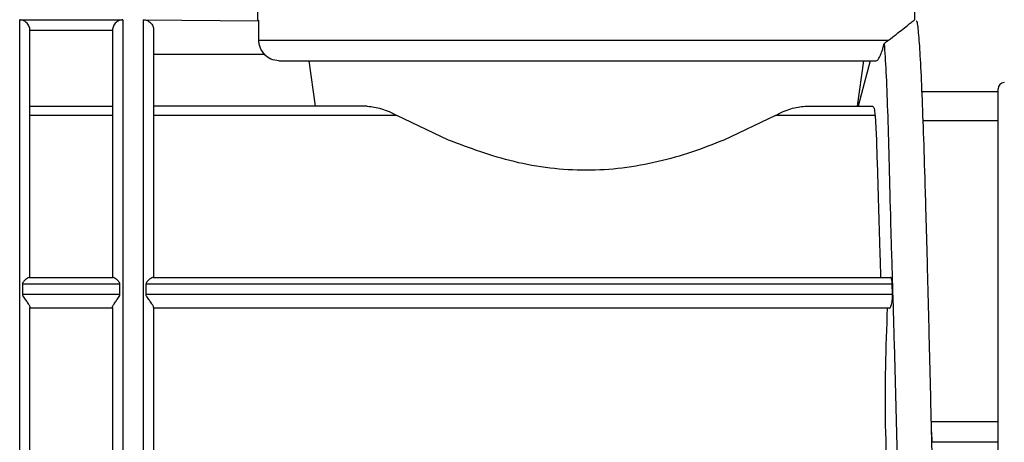
# Model space of a CAD drawing. Units: millimetres. Extents: x 5 to 210, y 5 to 292.
# Drawn here: x 117 to 141, y 226 to 236 of the extents above; entities that cross this region are included whole.
import ezdxf

# ---------------------------------------------------------------- set-up
doc = ezdxf.new("R2010")
doc.units = ezdxf.units.MM
doc.styles.add('SLDTEXTSTYLE1', font='TXT', dxfattribs={"width": 0.75})
doc.dimstyles.new('SLDDIMSTYLE0', dxfattribs={"dimtxt": 3.5, "dimasz": 3.302, "dimexe": 0, "dimexo": 0.0625, "dimgap": 0.875, "dimtad": 1, "dimdec": 0, "dimlfac": 2, "dimrnd": 1e-09, "dimzin": 12, "dimdsep": 46, "dimtxsty": 'SLDTEXTSTYLE1', "dimsah": 1, "dimcen": 0.09, "dimadec": 0, "dimazin": 3, "dimtfac": 1, "dimtofl": 0, "dimtmove": 0, "dimatfit": 3, "dimfxl": 1, "dimfrac": 2, "dimtolj": 1, "dimtzin": 12, "dimarcsym": 0})

# ---------------------------------------------------------------- blocks, each defined once
blk = doc.blocks.new('_D')
at = {"color": 150, "linetype": 'Continuous', "lineweight": 0}
for p, q in [((131.681, 250.869), (160.681, 250.869)), ((159.681, 250.869), (159.681, 199.105)), ((137.549, 199.105), (160.681, 199.105))]:
    blk.add_line(p, q, dxfattribs=at)
at = {"color": 150, "linetype": 'Continuous', "lineweight": 18}
for points in [[(159.681, 250.869), (159.173, 247.567), (160.189, 247.567)], [(159.681, 199.105), (160.189, 202.407), (159.173, 202.407)]]:
    blk.add_solid(points, dxfattribs=at)
at = {"color": 150, "linetype": 'Continuous', "lineweight": 18, "insert": (155.169, 221.52), "char_height": 3.5, "attachment_point": 1, "rotation": 90, "style": 'SLDTEXTSTYLE1'}
blk.add_mtext('104', dxfattribs=at)

msp = doc.modelspace()

# ---------------------------------------------------------------- linework, layer by layer
at = {"color": 7, "linetype": 'Continuous', "lineweight": 25}
for p, q in [((122.706, 236.607), (122.706, 236.001)), ((138.656, 236.003), (138.656, 236.607)), ((116.931, 236.001), (119.431, 236.001)), ((119.931, 236.004), (122.735, 235.981)), ((122.735, 235.981), (122.71, 236.001)), ((122.735, 235.507), (122.735, 235.981)), ((117.181, 235.751), (117.181, 235.742)), ((117.181, 235.751), (119.181, 235.751)), ((119.181, 235.742), (119.181, 235.751)), ((122.735, 235.507), (138.022, 235.507)), ((121.897, 235.157), (120.181, 235.157)), ((122.173, 235.157), (121.897, 235.157)), ((122.865, 235.157), (121.897, 235.157)), ((122.882, 235.157), (122.173, 235.157)), ((122.865, 235.156), (122.882, 235.157)), ((123.948, 235.007), (124.103, 233.905)), ((137.415, 235.007), (137.259, 233.905)), ((137.573, 235.007), (137.28, 233.905)), ((140.681, 234.255), (138.834, 234.255)), ((140.681, 217.68), (140.681, 234.33)), ((117.181, 233.905), (119.181, 233.905)), ((125.368, 233.905), (120.181, 233.905)), ((135.994, 233.905), (137.629, 233.905)), ((119.181, 233.685), (117.181, 233.685)), ((126.088, 233.685), (120.181, 233.685)), ((127.343, 233.085), (126.088, 233.685)), ((135.274, 233.685), (134.019, 233.085)), ((137.7, 233.685), (135.274, 233.685)), ((137.7, 233.685), (137.725, 233.085)), ((140.681, 233.551), (138.861, 233.551)), ((117.167, 229.755), (119.195, 229.755)), ((120.167, 229.755), (138.062, 229.755)), ((117.001, 229.595), (117.001, 229.338)), ((117.001, 229.595), (119.361, 229.595)), ((119.361, 229.338), (119.361, 229.595)), ((120.001, 229.338), (120.001, 229.595)), ((120.001, 229.595), (138.111, 229.595)), ((138.119, 229.338), (138.111, 229.595)), ((119.361, 229.338), (117.001, 229.338)), ((138.119, 229.338), (120.001, 229.338)), ((119.181, 229.005), (117.181, 229.005)), ((138.037, 229.005), (120.181, 229.005)), ((139.059, 226.255), (140.681, 226.255)), ((139.066, 226.005), (139.066, 226.005)), ((139.066, 226.005), (139.073, 225.755)), ((140.681, 225.755), (139.073, 225.755))]:
    msp.add_line(p, q, dxfattribs=at)
msp.add_arc((140.831, 234.33), 0.15, 90.0184, 180, dxfattribs=at)
for points in [[(116.931, 216.105), (116.931, 216.225), (116.931, 216.466), (116.931, 217.247), (116.931, 218.306), (116.931, 219.636), (116.931, 221.185), (116.931, 222.899), (116.931, 224.721), (116.931, 226.587), (116.931, 228.433), (116.931, 230.195), (116.931, 231.813), (116.931, 233.23), (116.931, 234.4), (116.931, 235.274), (116.931, 235.854), (116.931, 235.952), (116.931, 236.001)], [(119.431, 236.001), (119.431, 235.952), (119.431, 235.854), (119.431, 235.274), (119.431, 234.4), (119.431, 233.23), (119.431, 231.813), (119.431, 230.195), (119.431, 228.433), (119.431, 226.587), (119.431, 224.721), (119.431, 222.899), (119.431, 221.185), (119.431, 219.636), (119.431, 218.306), (119.431, 217.247), (119.431, 216.466), (119.431, 216.225), (119.431, 216.105)], [(119.931, 236.004), (119.931, 235.966), (119.931, 235.89), (119.931, 235.337), (119.931, 234.484), (119.931, 233.328), (119.931, 231.918), (119.931, 230.301), (119.931, 228.535), (119.931, 226.68), (119.931, 224.802), (119.931, 222.966), (119.931, 221.236), (119.931, 219.672), (119.931, 218.328), (119.931, 217.258), (119.931, 216.469), (119.931, 216.226), (119.931, 216.105)]]:
    msp.add_open_spline(points, degree=3, dxfattribs=at)
for points, knots in [([(117.181, 235.751), (117.179, 235.768), (117.176, 235.803), (117.157, 235.854), (117.128, 235.901), (117.081, 235.951), (117.014, 235.991), (116.959, 235.998), (116.931, 236.001)], [0, 0, 0, 0, 0.107839, 0.225033, 0.35493, 0.500004, 0.749884, 1, 1, 1, 1]), ([(119.431, 236.001), (119.404, 235.998), (119.349, 235.991), (119.281, 235.951), (119.234, 235.901), (119.206, 235.854), (119.187, 235.803), (119.183, 235.768), (119.181, 235.751)], [0, 0, 0, 0, 0.250112, 0.499993, 0.645078, 0.77498, 0.892171, 1, 1, 1, 1]), ([(119.931, 236.004), (119.963, 236.001), (120.028, 235.993), (120.111, 235.936), (120.158, 235.867), (120.178, 235.804), (120.18, 235.771), (120.181, 235.754)], [0, 0, 0, 0, 0.249756, 0.499466, 0.749099, 0.873978, 1, 1, 1, 1]), ([(138.022, 235.507), (138.146, 235.603), (138.397, 235.798), (138.614, 235.971), (138.641, 235.993), (138.654, 236.003)], [0, 0, 0, 0, 0.33417, 0.677109, 1, 1, 1, 1]), ([(139.441, 216.005), (139.428, 216.031), (139.401, 216.086), (139.361, 216.522), (139.321, 217.212), (139.281, 218.15), (139.24, 219.32), (139.2, 220.668), (139.159, 222.18), (139.119, 223.787), (139.079, 225.472), (139.039, 227.157), (138.998, 228.824), (138.958, 230.397), (138.917, 231.858), (138.877, 233.141), (138.837, 234.231), (138.797, 235.082), (138.757, 235.67), (138.721, 235.98), (138.699, 235.975), (138.691, 235.972)], [0, 0, 0, 0, 0.052941, 0.107418, 0.160359, 0.214835, 0.267776, 0.322253, 0.375194, 0.429671, 0.482612, 0.537089, 0.59003, 0.644506, 0.697448, 0.751924, 0.804866, 0.859342, 0.912283, 0.96676, 1, 1, 1, 1]), ([(117.181, 229.755), (117.181, 230.155), (117.181, 230.968), (117.181, 232.088), (117.181, 233.114), (117.181, 234.003), (117.181, 234.728), (117.181, 235.264), (117.181, 235.621), (117.181, 235.702), (117.181, 235.742)], [0, 0, 0, 0, 0.120663, 0.244968, 0.371826, 0.5, 0.628174, 0.755032, 0.879337, 1, 1, 1, 1]), ([(119.181, 235.742), (119.181, 235.702), (119.181, 235.621), (119.181, 235.264), (119.181, 234.728), (119.181, 234.003), (119.181, 233.114), (119.181, 232.088), (119.181, 230.968), (119.181, 230.155), (119.181, 229.755)], [0, 0, 0, 0, 0.120663, 0.244968, 0.371826, 0.5, 0.628174, 0.755032, 0.879337, 1, 1, 1, 1]), ([(120.181, 235.754), (120.181, 235.73), (120.181, 235.68), (120.181, 235.355), (120.181, 234.836), (120.181, 234.112), (120.181, 233.21), (120.181, 232.159), (120.181, 231.007), (120.181, 230.168), (120.181, 229.755)], [0, 0, 0, 0, 0.12036, 0.244611, 0.371598, 0.5, 0.628402, 0.755389, 0.87964, 1, 1, 1, 1]), ([(122.882, 235.157), (122.841, 235.207), (122.78, 235.283), (122.741, 235.409), (122.737, 235.474), (122.735, 235.507)], [0, 0, 0, 0, 0.498783, 0.749099, 1, 1, 1, 1]), ([(137.721, 235.007), (137.74, 235.014), (137.765, 235.023), (137.818, 235.122), (137.848, 235.197), (137.879, 235.29), (137.901, 235.368), (137.912, 235.415), (137.915, 235.429)], [0, 0, 0, 0, 0.480136, 0.623229, 0.767173, 0.862379, 0.958311, 1, 1, 1, 1]), ([(138.022, 235.507), (138.014, 235.5), (137.997, 235.488), (137.971, 235.468), (137.944, 235.449), (137.924, 235.436), (137.915, 235.429)], [0, 0, 0, 0, 0.249766, 0.499622, 0.749762, 1, 1, 1, 1]), ([(137.915, 235.429), (137.93, 235.215), (137.959, 234.786), (137.997, 233.826), (138.029, 232.658), (138.063, 231.3), (138.108, 229.79), (138.157, 228.175), (138.202, 226.498), (138.242, 224.758), (138.265, 223.624), (138.276, 223.037)], [0, 0, 0, 0, 0.110179, 0.220357, 0.330533, 0.440708, 0.550881, 0.661056, 0.771249, 0.881442, 1, 1, 1, 1]), ([(123.223, 235.007), (123.156, 235.014), (123.021, 235.028), (122.917, 235.114), (122.865, 235.157)], [0, 0, 0, 0, 0.5000087, 1, 1, 1, 1]), ([(123.223, 235.007), (123.269, 235.007), (123.363, 235.007), (123.764, 235.007), (124.369, 235.007), (125.182, 235.007), (126.166, 235.007), (127.273, 235.007), (128.445, 235.007), (129.648, 235.007), (130.879, 235.007), (132.136, 235.007), (133.388, 235.007), (134.576, 235.007), (135.643, 235.007), (136.539, 235.007), (137.253, 235.007), (137.567, 235.007), (137.721, 235.007)], [0, 0, 0, 0, 0.059297, 0.121257, 0.185129, 0.250001, 0.314873, 0.378745, 0.440705, 0.500002, 0.559299, 0.621258, 0.685129, 0.750001, 0.814872, 0.878744, 0.940703, 1, 1, 1, 1]), ([(125.368, 233.905), (125.481, 233.893), (125.706, 233.87), (125.961, 233.747), (126.088, 233.685)], [0, 0, 0, 0, 0.499828, 1, 1, 1, 1]), ([(135.274, 233.685), (135.401, 233.747), (135.656, 233.87), (135.882, 233.893), (135.994, 233.905)], [0, 0, 0, 0, 0.500172, 1, 1, 1, 1]), ([(137.7, 233.685), (137.694, 233.748), (137.682, 233.875), (137.647, 233.895), (137.629, 233.905)], [0, 0, 0, 0, 0.4930815, 1, 1, 1, 1]), ([(134.019, 233.085), (133.762, 232.983), (133.258, 232.783), (132.429, 232.547), (131.57, 232.39), (130.681, 232.335), (129.794, 232.39), (128.634, 232.597), (127.858, 232.89), (127.343, 233.085)], [0, 0, 0, 0, 0.1277282, 0.2501903, 0.3768053, 0.5002806, 0.6237349, 0.7503723, 1, 1, 1, 1]), ([(137.725, 233.085), (137.733, 232.855), (137.744, 232.545), (137.757, 232.122), (137.765, 231.856), (137.773, 231.562), (137.783, 231.22), (137.794, 230.855), (137.805, 230.489), (137.817, 230.124), (137.825, 229.877), (137.829, 229.755)], [0, 0, 0, 0, 0.249906, 0.338316, 0.40946, 0.499942, 0.605445, 0.708202, 0.808213, 0.905479, 1, 1, 1, 1]), ([(117.167, 229.755), (117.157, 229.753), (117.136, 229.748), (117.087, 229.714), (117.04, 229.672), (117.012, 229.636), (117.002, 229.612), (117.002, 229.6), (117.001, 229.595)], [0, 0, 0, 0, 0.22067, 0.499429, 0.749635, 0.891352, 0.949062, 1, 1, 1, 1]), ([(119.361, 229.595), (119.361, 229.601), (119.359, 229.614), (119.348, 229.638), (119.329, 229.663), (119.306, 229.686), (119.289, 229.701), (119.262, 229.723), (119.227, 229.748), (119.205, 229.753), (119.195, 229.755)], [0, 0, 0, 0, 0.058283, 0.125056, 0.250207, 0.37546, 0.455677, 0.50077, 0.779415, 1, 1, 1, 1]), ([(120.167, 229.755), (120.157, 229.753), (120.136, 229.748), (120.087, 229.714), (120.04, 229.672), (120.012, 229.636), (120.002, 229.612), (120.002, 229.6), (120.001, 229.595)], [0, 0, 0, 0, 0.22067, 0.499429, 0.749635, 0.891352, 0.949062, 1, 1, 1, 1]), ([(138.111, 229.595), (138.11, 229.617), (138.107, 229.663), (138.097, 229.713), (138.081, 229.748), (138.069, 229.752), (138.062, 229.755)], [0, 0, 0, 0, 0.243925, 0.499914, 0.730469, 1, 1, 1, 1]), ([(117.001, 229.338), (117.002, 229.33), (117.004, 229.313), (117.02, 229.281), (117.056, 229.228), (117.111, 229.157), (117.156, 229.089), (117.178, 229.044), (117.18, 229.029), (117.181, 229.021)], [0, 0, 0, 0, 0.056672, 0.125083, 0.250382, 0.500453, 0.74982, 0.879029, 1, 1, 1, 1]), ([(119.181, 229.021), (119.182, 229.029), (119.184, 229.044), (119.207, 229.089), (119.252, 229.157), (119.306, 229.228), (119.342, 229.281), (119.358, 229.313), (119.36, 229.33), (119.361, 229.338)], [0, 0, 0, 0, 0.1209433, 0.2501662, 0.4995289, 0.7495988, 0.8748946, 0.9433288, 1, 1, 1, 1]), ([(120.181, 229.021), (120.18, 229.029), (120.178, 229.044), (120.156, 229.089), (120.111, 229.157), (120.056, 229.228), (120.02, 229.281), (120.004, 229.313), (120.002, 229.33), (120.001, 229.338)], [0, 0, 0, 0, 0.120971, 0.25018, 0.499547, 0.749618, 0.874917, 0.943328, 1, 1, 1, 1]), ([(138.108, 229.163), (138.111, 229.193), (138.119, 229.25), (138.119, 229.309), (138.119, 229.338)], [0, 0, 0, 0, 0.508418, 1, 1, 1, 1]), ([(117.181, 223.227), (117.181, 223.7), (117.181, 224.653), (117.181, 226.13), (117.181, 227.605), (117.181, 228.551), (117.181, 229.021)], [0, 0, 0, 0, 0.248572, 0.5, 0.751428, 1, 1, 1, 1]), ([(119.181, 229.021), (119.181, 228.551), (119.181, 227.605), (119.181, 226.13), (119.181, 224.653), (119.181, 223.7), (119.181, 223.227)], [0, 0, 0, 0, 0.248572, 0.5, 0.751428, 1, 1, 1, 1]), ([(120.181, 229.021), (120.181, 228.551), (120.181, 227.605), (120.181, 226.13), (120.181, 224.653), (120.181, 223.7), (120.181, 223.227)], [0, 0, 0, 0, 0.248572, 0.5, 0.751428, 1, 1, 1, 1]), ([(137.989, 229.005), (137.955, 228.059), (137.887, 226.148), (138.039, 224.241), (138.115, 223.278)], [0, 0, 0, 0, 0.494736, 1, 1, 1, 1]), ([(138.037, 229.005), (138.044, 229.007), (138.057, 229.011), (138.077, 229.045), (138.095, 229.095), (138.103, 229.14), (138.108, 229.163)], [0, 0, 0, 0, 0.249997, 0.500039, 0.747514, 1, 1, 1, 1])]:
    msp.add_open_spline(points, degree=3, knots=knots, dxfattribs=at)

# ---------------------------------------------------------------- dimensions: what is measured, and where the dimension line sits
at = {"color": 150, "linetype": 'Continuous', "lineweight": 18}
dim = msp.add_linear_dim(base=(159.681, 199.105), p1=(130.681, 250.869), p2=(136.549, 199.105), angle=90, dimstyle='SLDDIMSTYLE0', dxfattribs=at)
dim.commit()
dim.dimension.update_dxf_attribs({"geometry": '_D', "text_midpoint": (159.681, 225.399), "dimtype": 160})

doc.saveas('drawing.dxf')
